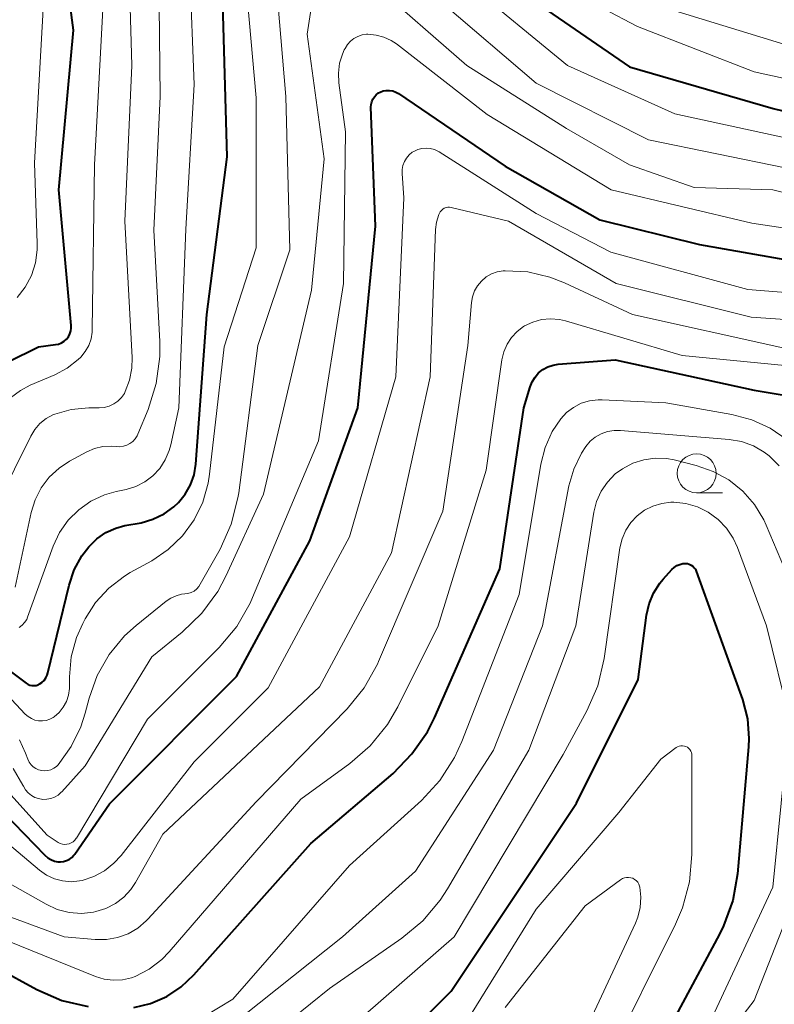
# Model space of a CAD drawing. Units: metres. Extents: x -72000 to -70000, y 18631 to 19500.
# Drawn here: x -70870 to -70822, y 19339 to 19402 of the extents above; entities that cross this region are included whole.
import ezdxf

# ---------------------------------------------------------------- set-up
doc = ezdxf.new("R2010")
doc.units = ezdxf.units.M
for name, color, linetype, lineweight in [('633100_広葉樹林', 7, 'Continuous', 13), ('710100_等高線(計曲線)', 7, 'Continuous', 40), ('710200_等高線(主曲線)', 7, 'Continuous', 13)]:
    doc.layers.add(name, color=color, linetype=linetype, lineweight=lineweight)

msp = doc.modelspace()

# ---------------------------------------------------------------- linework, layer by layer
at = {"layer": '633100_広葉樹林', "linetype": 'Continuous', "lineweight": 13}
msp.add_line((-70826.69, 19371.54), (-70825.023, 19371.54), dxfattribs=at)
msp.add_circle((-70826.69, 19372.79), 1.25, dxfattribs=at)
at = {"layer": '710100_等高線(計曲線)', "linetype": 'Continuous', "lineweight": 40, "flags": 128}
for points, elevation in [([(-70870.95, 19379.96), (-70869, 19380.92), (-70867.9, 19381.06), (-70867.71, 19381.1), (-70867.52, 19381.18), (-70867.35, 19381.28), (-70867.21, 19381.41), (-70867.08, 19381.57), (-70866.99, 19381.75), (-70866.93, 19381.94), (-70866.9, 19382.13), (-70866.9, 19382.3), (-70867.69, 19391), (-70866.74, 19401.26), (-70868.03, 19411)], 520), ([(-70869.42, 19359.15), (-70869.28, 19359.15), (-70869.15, 19359.17), (-70869.02, 19359.21), (-70868.95, 19359.24), (-70868.79, 19359.35), (-70868.64, 19359.49), (-70868.53, 19359.65), (-70868.44, 19359.83), (-70868.4, 19359.97), (-70867.03, 19365.61), (-70866.71, 19366.59), (-70866.22, 19367.49), (-70865.77, 19368.08), (-70865.26, 19368.58), (-70864.67, 19368.98), (-70864.02, 19369.27), (-70863.44, 19369.43), (-70862.41, 19369.62), (-70861.65, 19369.84), (-70860.93, 19370.18), (-70860.29, 19370.65), (-70860, 19370.92), (-70859.57, 19371.45), (-70859.23, 19372.05), (-70859, 19372.7), (-70858.89, 19373.38), (-70858.18, 19383), (-70856.88, 19393.12), (-70857.14, 19403)], 530), ([(-70836.96, 19403), (-70831, 19398.92), (-70821.77, 19396.23), (-70813, 19394.11)], 530), ([(-70851.55, 19368.45), (-70848.48, 19377), (-70847.33, 19388.67), (-70847.63, 19396.32), (-70847.62, 19396.5), (-70847.58, 19396.67), (-70847.51, 19396.84), (-70847.41, 19396.99), (-70847.29, 19397.12), (-70847.15, 19397.23), (-70847.04, 19397.29), (-70846.84, 19397.36), (-70846.64, 19397.4), (-70846.43, 19397.4), (-70846.22, 19397.36), (-70846.03, 19397.29), (-70845.86, 19397.2), (-70839, 19392.52), (-70832.92, 19389.08), (-70826.51, 19387.49), (-70817, 19385.82)], 540), ([(-70843.55, 19357.09), (-70839.35, 19366.65), (-70837.8, 19377), (-70837.4, 19378.35), (-70837.27, 19378.68), (-70837.08, 19378.98), (-70836.85, 19379.25), (-70836.57, 19379.47), (-70836.26, 19379.64), (-70835.92, 19379.75), (-70835.6, 19379.8), (-70831.92, 19380.08), (-70823, 19378.14), (-70820.8, 19377.77)], 550), ([(-70871.25, 19351), (-70868.59, 19348.25), (-70868.41, 19348.09), (-70868.2, 19347.97), (-70867.98, 19347.88), (-70867.75, 19347.84), (-70867.59, 19347.83), (-70867.39, 19347.85), (-70867.2, 19347.91), (-70867.02, 19347.99), (-70866.86, 19348.11), (-70866.72, 19348.25), (-70866.67, 19348.32), (-70864.44, 19351.56), (-70856.27, 19359.73), (-70851.55, 19368.45)], 540), ([(-70847.6, 19334.4), (-70842.47, 19339.53), (-70834.41, 19351.59), (-70830.45, 19359.55), (-70829.91, 19363.67), (-70829.75, 19364.4), (-70829.46, 19365.1), (-70829.05, 19365.74), (-70828.84, 19366), (-70828.29, 19366.61), (-70828.14, 19366.75), (-70827.97, 19366.86), (-70827.78, 19366.94), (-70827.58, 19366.99), (-70827.41, 19367)], 560), ([(-70827.41, 19367), (-70827.28, 19366.99), (-70827.16, 19366.95), (-70827.04, 19366.9), (-70826.93, 19366.83), (-70826.84, 19366.73), (-70826.77, 19366.63), (-70826.71, 19366.51), (-70824.27, 19359.73), (-70823.75, 19358.25), (-70823.43, 19357.02), (-70823.34, 19355.75), (-70823.36, 19355.21), (-70824.06, 19347.06), (-70824.36, 19345.34), (-70824.96, 19343.71), (-70825.22, 19343.18), (-70829, 19336.15)], 560), ([(-70876.03, 19363.97), (-70869.79, 19359.3), (-70869.67, 19359.23), (-70869.55, 19359.18), (-70869.42, 19359.15)], 530), ([(-70862.88, 19338.47), (-70861.79, 19338.73), (-70860.76, 19339.17), (-70859.82, 19339.79), (-70859.01, 19340.56), (-70851.5, 19349), (-70846.21, 19353.51), (-70844.99, 19354.76), (-70844, 19356.19), (-70843.55, 19357.09)], 550), ([(-70895.26, 19337.86), (-70894.33, 19339.33), (-70893.16, 19340.62), (-70892.56, 19341.13), (-70886.45, 19345.93), (-70885.91, 19346.28), (-70885.31, 19346.54), (-70884.68, 19346.69), (-70884.03, 19346.72), (-70883.38, 19346.65), (-70882.76, 19346.46), (-70882.61, 19346.39), (-70880.54, 19345.46), (-70878.73, 19343.91), (-70877.31, 19342.89), (-70875.74, 19342.14), (-70874.8, 19341.84), (-70871.63, 19341), (-70869.1, 19339.63), (-70867.5, 19338.93), (-70865.81, 19338.53)], 550)]:
    msp.add_lwpolyline(points, dxfattribs=dict(at, elevation=elevation))
at = {"layer": '710200_等高線(主曲線)', "linetype": 'Continuous', "lineweight": 13, "flags": 128}
for points, elevation in [([(-70855.27, 19420.4), (-70855.02, 19420.24), (-70853, 19418.92), (-70848.11, 19416.87), (-70846.57, 19416.06), (-70845.19, 19414.99), (-70844.5, 19414.28), (-70841, 19410.33), (-70835.77, 19406.23), (-70829, 19402.78), (-70819.98, 19400.02)], 526), ([(-70855.11, 19411.04), (-70854.8, 19411.32), (-70854.44, 19411.54), (-70854.34, 19411.59), (-70853.8, 19411.77), (-70853.24, 19411.86), (-70852.68, 19411.84), (-70852.12, 19411.73), (-70851.67, 19411.57), (-70847, 19409.42), (-70841.58, 19404.42), (-70835, 19399), (-70828.1, 19395.9), (-70819, 19393.92)], 532), ([(-70853.07, 19408.49), (-70852.83, 19408.73), (-70852.56, 19408.92), (-70852.26, 19409.07), (-70851.94, 19409.16), (-70851.61, 19409.2), (-70851.27, 19409.17), (-70851.22, 19409.16), (-70850.9, 19409.1), (-70849.91, 19408.82), (-70848.98, 19408.38), (-70848.15, 19407.78), (-70847.96, 19407.62), (-70843.02, 19403), (-70837, 19397.87), (-70829.78, 19394.22), (-70821, 19392.42)], 534), ([(-70871.62, 19370.94), (-70869.5, 19375.18), (-70869.24, 19375.61), (-70868.91, 19375.99), (-70868.51, 19376.31), (-70868.07, 19376.55), (-70867.94, 19376.6), (-70866.91, 19376.89), (-70865.76, 19377), (-70865.09, 19377), (-70864.77, 19377.03), (-70864.46, 19377.11), (-70864.16, 19377.25), (-70863.9, 19377.43), (-70863.67, 19377.66), (-70863.48, 19377.93), (-70863.42, 19378.04), (-70863.14, 19378.77), (-70862.99, 19379.54), (-70862.98, 19380.24), (-70863.44, 19389), (-70863.01, 19398.99), (-70863.28, 19408.72)], 524), ([(-70872.19, 19359.81), (-70869.85, 19357.32), (-70869.67, 19357.16), (-70869.46, 19357.03), (-70869.23, 19356.94), (-70868.99, 19356.89), (-70868.75, 19356.88), (-70868.51, 19356.91), (-70868.28, 19356.99), (-70868.06, 19357.11), (-70868, 19357.15), (-70867.68, 19357.43), (-70867.41, 19357.76), (-70867.21, 19358.13), (-70867.07, 19358.54), (-70867.01, 19358.96), (-70867, 19359.12), (-70867, 19359.71), (-70866.89, 19361), (-70866.55, 19362.25), (-70866.16, 19363.15), (-70866, 19363.45), (-70865.33, 19364.5), (-70864.48, 19365.42), (-70863.48, 19366.19), (-70863.11, 19366.41), (-70861.71, 19367.18), (-70860.66, 19367.89), (-70859.75, 19368.77), (-70859, 19369.8), (-70858.44, 19370.94), (-70858.09, 19372.16), (-70858, 19372.73), (-70857.07, 19380.93), (-70855, 19387.28), (-70855, 19396.92), (-70855.91, 19407)], 532), ([(-70870.51, 19365.48), (-70869.48, 19370.27), (-70869.22, 19371.09), (-70868.83, 19371.85), (-70868.31, 19372.54), (-70867.68, 19373.12), (-70867, 19373.57), (-70865.89, 19374.17), (-70865.39, 19374.39), (-70864.87, 19374.51), (-70864.33, 19374.54), (-70864, 19374.52), (-70863.77, 19374.5), (-70863.54, 19374.53), (-70863.33, 19374.6), (-70863.12, 19374.71), (-70862.94, 19374.84), (-70862.79, 19375.01), (-70862.66, 19375.21), (-70862.61, 19375.31), (-70861.95, 19376.9), (-70861.43, 19378.56), (-70861.2, 19380.29), (-70861.2, 19381.27), (-70861.58, 19388.42), (-70861.17, 19397), (-70861.28, 19406.72)], 526), ([(-70870.23, 19355.66), (-70869.84, 19354.81), (-70869.69, 19354.42), (-70869.6, 19354.24), (-70869.48, 19354.07), (-70869.34, 19353.93), (-70869.17, 19353.82), (-70868.99, 19353.74), (-70868.79, 19353.69), (-70868.59, 19353.68), (-70868.39, 19353.7), (-70868.2, 19353.75), (-70868.02, 19353.84), (-70867.85, 19353.96), (-70867.74, 19354.07), (-70866.9, 19355.23), (-70866.27, 19356.51), (-70865.99, 19357.38), (-70865.74, 19358.35), (-70865.22, 19359.81), (-70864.45, 19361.15), (-70863.47, 19362.35), (-70862.73, 19363.01), (-70860.79, 19364.58), (-70860.49, 19364.78), (-70860.16, 19364.93), (-70859.8, 19365.02), (-70859.6, 19365.04), (-70859.39, 19365.07), (-70859.18, 19365.13), (-70859, 19365.23), (-70858.83, 19365.37), (-70858.69, 19365.52), (-70858.6, 19365.66), (-70857.32, 19367.93), (-70856.61, 19369.52), (-70856.18, 19371.21), (-70856.13, 19371.54), (-70854.91, 19381), (-70852.85, 19387.15), (-70853.1, 19397), (-70853.82, 19405.62)], 534), ([(-70870.24, 19362.88), (-70870.05, 19363.03), (-70869.89, 19363.21), (-70869.76, 19363.41), (-70869.7, 19363.56), (-70868.05, 19368.12), (-70867.64, 19368.99), (-70867.09, 19369.78), (-70866.41, 19370.45), (-70865.63, 19371.01), (-70864.76, 19371.41), (-70864, 19371.63), (-70863.37, 19371.76), (-70862.75, 19371.95), (-70862.17, 19372.24), (-70861.65, 19372.63), (-70861.2, 19373.11), (-70860.85, 19373.65), (-70860.59, 19374.25), (-70860.49, 19374.63), (-70859.98, 19377), (-70859.53, 19388.47), (-70859, 19397.77), (-70859.28, 19405)], 528), ([(-70851.73, 19401), (-70851.28, 19403.94), (-70851.22, 19404.19), (-70851.12, 19404.42), (-70850.98, 19404.63), (-70850.8, 19404.81), (-70850.6, 19404.96), (-70850.37, 19405.07), (-70850.13, 19405.14), (-70849.88, 19405.17), (-70849.63, 19405.15), (-70849.38, 19405.09), (-70849.31, 19405.06), (-70847.62, 19404.38), (-70841.47, 19399), (-70835.05, 19394.95), (-70831, 19392.62), (-70826.85, 19391.15), (-70821.8, 19391), (-70813.17, 19388.83)], 536), ([(-70837.11, 19405), (-70830.49, 19401.51), (-70823, 19398.59), (-70813.48, 19396.52)], 528), ([(-70870.79, 19377.65), (-70870.16, 19378.12), (-70869.53, 19378.45), (-70867.95, 19379.12), (-70867.16, 19379.54), (-70866.44, 19380.1), (-70866.27, 19380.26), (-70865.99, 19380.61), (-70865.77, 19381), (-70865.62, 19381.43), (-70865.54, 19381.87), (-70865.54, 19382.04), (-70865.39, 19392.61), (-70864.84, 19403)], 522), ([(-70870.37, 19384.09), (-70869.86, 19384.76), (-70869.46, 19385.51), (-70869.2, 19386.31), (-70869.09, 19387.15), (-70869.09, 19387.55), (-70869.26, 19392.74), (-70868.68, 19403)], 518), ([(-70870.62, 19353.83), (-70870, 19352.75), (-70869.97, 19352.69), (-70869.84, 19352.46), (-70869.67, 19352.26), (-70869.46, 19352.1), (-70869.23, 19351.97), (-70868.99, 19351.89), (-70868.73, 19351.84), (-70868.47, 19351.85), (-70868.21, 19351.9), (-70867.97, 19351.99), (-70867.74, 19352.12), (-70867.54, 19352.3), (-70867.51, 19352.33), (-70866.01, 19353.99), (-70861.72, 19361), (-70859.76, 19362.59), (-70858.51, 19363.8), (-70857.48, 19365.21), (-70856.96, 19366.18), (-70854.54, 19371.46), (-70851.44, 19384.56), (-70850.63, 19393), (-70851.73, 19401)], 536), ([(-70849.34, 19400), (-70849.29, 19400.09), (-70849.14, 19400.34), (-70848.95, 19400.55), (-70848.72, 19400.73), (-70848.47, 19400.87), (-70848.19, 19400.96), (-70847.91, 19401), (-70847.82, 19401), (-70847.3, 19400.95), (-70846.8, 19400.82), (-70846.33, 19400.6), (-70845.99, 19400.38), (-70840.16, 19395.84), (-70832.19, 19391), (-70823.14, 19388.86), (-70813, 19387.34)], 538), ([(-70871.57, 19353), (-70868.45, 19349.55), (-70867.73, 19349.08), (-70867.6, 19349.01), (-70867.46, 19348.97), (-70867.31, 19348.95), (-70867.17, 19348.96), (-70867.03, 19348.99), (-70866.89, 19349.05), (-70866.77, 19349.12), (-70866.66, 19349.22), (-70866.57, 19349.34), (-70866.56, 19349.36), (-70861.99, 19357), (-70857.38, 19361.61), (-70856.26, 19362.95), (-70855.39, 19364.46), (-70855.24, 19364.81), (-70851, 19374.89), (-70849.4, 19385), (-70849.26, 19394.74), (-70849.69, 19397.89), (-70849.72, 19398.51), (-70849.65, 19399.14), (-70849.46, 19399.73), (-70849.34, 19400)], 538), ([(-70871, 19349.02), (-70868.93, 19347.29), (-70868.48, 19346.97), (-70867.98, 19346.74), (-70867.45, 19346.6), (-70866.91, 19346.55), (-70866.36, 19346.6), (-70866.19, 19346.64), (-70865.45, 19346.88), (-70864.76, 19347.25), (-70864.15, 19347.74), (-70863.69, 19348.24), (-70859, 19354.25), (-70854.24, 19359), (-70849, 19368.72), (-70846.02, 19379), (-70845.51, 19390.49), (-70845.62, 19392.05), (-70845.62, 19392.31), (-70845.57, 19392.57), (-70845.48, 19392.82), (-70845.35, 19393.05), (-70845.17, 19393.25), (-70844.97, 19393.42), (-70844.87, 19393.48), (-70844.62, 19393.59), (-70844.36, 19393.67), (-70844.08, 19393.69), (-70843.81, 19393.67), (-70843.54, 19393.6), (-70843.29, 19393.48), (-70843.24, 19393.44)], 542), ([(-70843.24, 19393.44), (-70837, 19389.49), (-70832.21, 19387), (-70823.39, 19384.61), (-70816.39, 19384.05)], 542), ([(-70873.88, 19348.12), (-70868.5, 19345.1), (-70867.79, 19344.77), (-70867.03, 19344.58), (-70866.24, 19344.52), (-70865.46, 19344.6), (-70865.32, 19344.63), (-70864.67, 19344.83), (-70864.06, 19345.15), (-70863.52, 19345.56), (-70863.06, 19346.06), (-70862.77, 19346.5), (-70861, 19349.6), (-70850.93, 19359.07), (-70846.31, 19367.69), (-70843.83, 19379), (-70843.47, 19388.45), (-70843.41, 19388.94), (-70843.26, 19389.42), (-70843.22, 19389.5), (-70843.17, 19389.6), (-70843.09, 19389.69), (-70843.01, 19389.77), (-70842.91, 19389.83), (-70842.8, 19389.87), (-70842.69, 19389.89), (-70842.57, 19389.89), (-70842.47, 19389.88), (-70838.79, 19389), (-70831.86, 19385)], 544), ([(-70847.21, 19360.54), (-70847.14, 19360.7), (-70843, 19370.36), (-70841.4, 19381), (-70841.17, 19383.76), (-70841.1, 19384.14), (-70840.97, 19384.51), (-70840.77, 19384.85), (-70840.52, 19385.15), (-70840.22, 19385.41), (-70839.88, 19385.6), (-70839.52, 19385.74), (-70839.13, 19385.81), (-70839, 19385.81), (-70837.54, 19385.73), (-70836.12, 19385.4), (-70835.19, 19385.03), (-70830.82, 19383), (-70821.14, 19380.86)], 546), ([(-70831.86, 19385), (-70823.18, 19382.82), (-70817.56, 19382.44)], 544), ([(-70871, 19342.76), (-70865.34, 19340.46), (-70864.78, 19340.29), (-70864.19, 19340.22), (-70863.61, 19340.25), (-70863.03, 19340.38), (-70862.78, 19340.47), (-70861.88, 19340.94), (-70861.08, 19341.56), (-70860.6, 19342.05), (-70852.14, 19351.86), (-70848.98, 19354.15), (-70847.67, 19355.29), (-70846.57, 19356.65), (-70845.91, 19357.78), (-70843.3, 19363), (-70840.23, 19373), (-70839.21, 19380.09), (-70839.09, 19380.6), (-70838.88, 19381.09), (-70838.59, 19381.53), (-70838.23, 19381.91), (-70837.81, 19382.23), (-70837.75, 19382.26), (-70837.23, 19382.51), (-70836.67, 19382.67), (-70836.09, 19382.72), (-70835.51, 19382.68), (-70835.11, 19382.59)], 548), ([(-70835.11, 19382.59), (-70827.63, 19380.37), (-70821.02, 19379.71)], 548), ([(-70859.28, 19337.33), (-70856.5, 19339), (-70849, 19347.6), (-70844.38, 19351.78), (-70843.2, 19353.06), (-70842.25, 19354.53), (-70841.78, 19355.56), (-70838.1, 19365), (-70836.71, 19373.38), (-70836.43, 19374.46), (-70835.97, 19375.48), (-70835.43, 19376.29), (-70835.05, 19376.7), (-70834.6, 19377.03), (-70834.11, 19377.29), (-70833.57, 19377.45), (-70833.02, 19377.51), (-70832.77, 19377.51), (-70828.68, 19377.32), (-70824.42, 19376.58)], 552), ([(-70824.42, 19376.58), (-70823.15, 19376.24), (-70821.96, 19375.69), (-70820.88, 19374.94)], 552), ([(-70859.02, 19335.4), (-70849.46, 19343), (-70844.77, 19347.23), (-70839.74, 19355), (-70836.6, 19363), (-70834.9, 19371.98), (-70834.59, 19373.07), (-70834.1, 19374.09), (-70833.82, 19374.52), (-70833.54, 19374.85), (-70833.21, 19375.12), (-70832.83, 19375.34), (-70832.43, 19375.48), (-70832, 19375.55), (-70831.59, 19375.55), (-70824.6, 19374.97), (-70823.8, 19374.83), (-70823.04, 19374.55), (-70822.34, 19374.15)], 554), ([(-70860.06, 19331.81), (-70850.3, 19339.7), (-70845.64, 19342.92), (-70844.3, 19344.03), (-70843.17, 19345.36), (-70842.7, 19346.09), (-70837.48, 19355), (-70834.46, 19363), (-70833.29, 19370.29), (-70833.12, 19370.98), (-70832.82, 19371.64), (-70832.42, 19372.23), (-70831.92, 19372.75), (-70831.46, 19373.09), (-70830.8, 19373.44), (-70830.09, 19373.67), (-70829.36, 19373.77), (-70828.62, 19373.74), (-70828.13, 19373.65), (-70826.71, 19373.29), (-70825.62, 19372.92), (-70824.62, 19372.37), (-70823.72, 19371.65), (-70822.97, 19370.78), (-70822.37, 19369.8), (-70822.22, 19369.46), (-70820.34, 19365)], 556), ([(-70822.34, 19374.15), (-70822.03, 19373.92), (-70821.38, 19373.28)], 554), ([(-70849.17, 19337), (-70842.27, 19343), (-70835.27, 19354.73), (-70833.75, 19357.53), (-70833.05, 19359.13), (-70832.63, 19360.89), (-70831.62, 19368), (-70831.48, 19368.58), (-70831.25, 19369.13), (-70830.92, 19369.63), (-70830.51, 19370.06), (-70830.04, 19370.42), (-70829.51, 19370.69), (-70828.93, 19370.86), (-70828.34, 19370.93), (-70828.16, 19370.94), (-70827.38, 19370.85), (-70826.64, 19370.63), (-70825.94, 19370.29), (-70825.31, 19369.83), (-70824.77, 19369.27), (-70824.34, 19368.62), (-70824.07, 19368.03), (-70822.19, 19363), (-70820.71, 19357), (-70821.8, 19346.2), (-70826.24, 19336.62)], 558), ([(-70875.86, 19346.14), (-70867.36, 19343), (-70865.35, 19342.83), (-70864.63, 19342.83), (-70863.92, 19342.96), (-70863.24, 19343.21), (-70862.62, 19343.57), (-70862.07, 19344.04), (-70861.97, 19344.14), (-70855, 19351.68), (-70849.16, 19357.67), (-70848.06, 19359.02), (-70847.21, 19360.54)], 546), ([(-70843.18, 19334.82), (-70837, 19344.78), (-70831.7, 19351), (-70829, 19354.42), (-70828, 19355.17), (-70827.91, 19355.22), (-70827.81, 19355.27), (-70827.7, 19355.29), (-70827.59, 19355.29), (-70827.48, 19355.27), (-70827.38, 19355.24), (-70827.28, 19355.19), (-70827.2, 19355.12), (-70827.12, 19355.04), (-70827.07, 19354.95), (-70827.03, 19354.85), (-70827, 19354.74), (-70827, 19354.67), (-70827, 19348.29), (-70827.15, 19346.55), (-70827.6, 19344.87), (-70828.05, 19343.82), (-70832.45, 19335)], 562), ([(-70839, 19338.47), (-70833.86, 19345), (-70831.58, 19346.68), (-70831.46, 19346.75), (-70831.33, 19346.8), (-70831.2, 19346.83), (-70831.06, 19346.83), (-70830.93, 19346.81), (-70830.8, 19346.77), (-70830.68, 19346.7), (-70830.57, 19346.62), (-70830.48, 19346.52), (-70830.41, 19346.4), (-70830.36, 19346.27)], 564), ([(-70819.83, 19347), (-70823, 19338.93), (-70827, 19333.71), (-70827.94, 19332.24), (-70828.6, 19330.63), (-70828.98, 19328.93), (-70829.06, 19327.19), (-70829.03, 19326.81), (-70828.56, 19321), (-70828.73, 19317.91), (-70828.68, 19316.17), (-70828.33, 19314.46), (-70827.68, 19312.84), (-70827.48, 19312.46), (-70825, 19308.02), (-70821.84, 19304.16), (-70819.85, 19299)], 556), ([(-70830.36, 19346.27), (-70830.35, 19346.21), (-70830.27, 19345.56), (-70830.31, 19344.9), (-70830.47, 19344.27), (-70830.62, 19343.89), (-70833.83, 19337)], 564)]:
    msp.add_lwpolyline(points, dxfattribs=dict(at, elevation=elevation))

doc.saveas('drawing.dxf')
